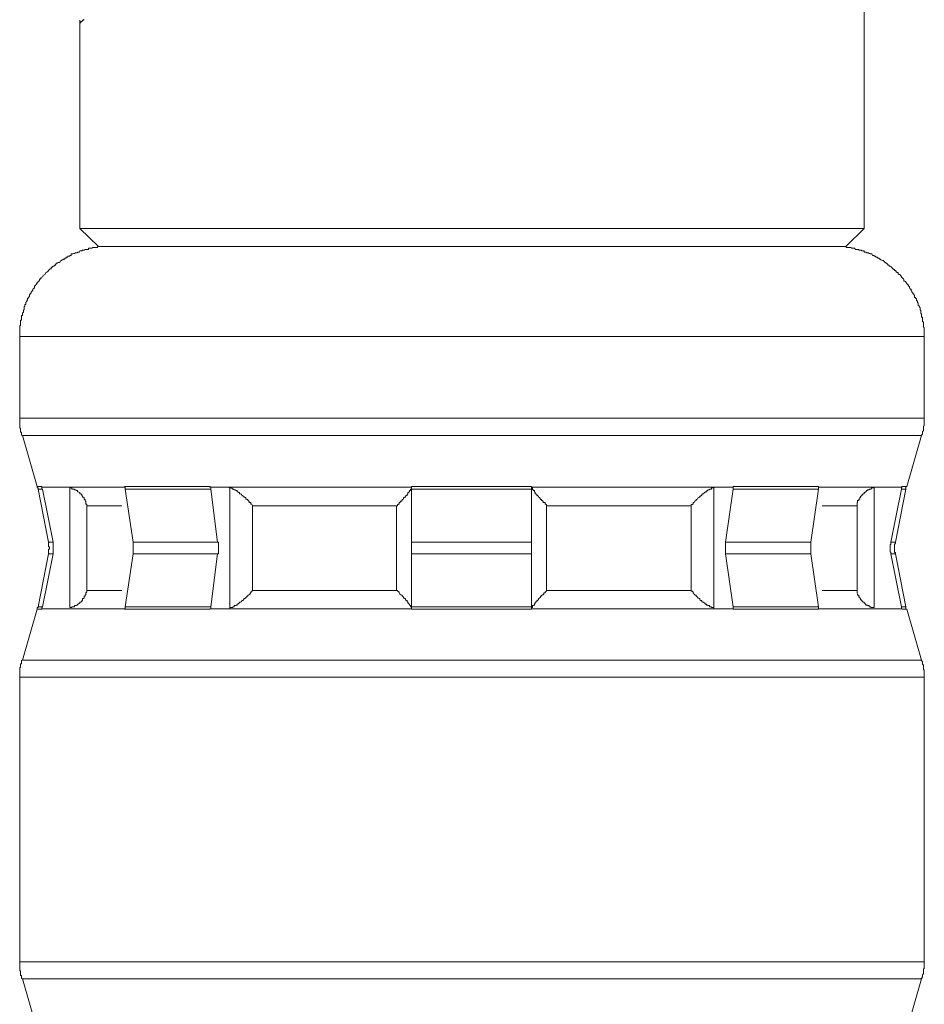
# Model space of a CAD drawing. Units: inches. Extents: x -678 to 1520, y -1357 to 213.
# Drawn here: x 771 to 791, y -632 to -610 of the extents above; entities that cross this region are included whole.
import ezdxf

# ---------------------------------------------------------------- set-up
doc = ezdxf.new("R2010")
doc.units = ezdxf.units.IN
doc.header["$MEASUREMENT"] = 0
doc.layers.add('图层 1', color=7, linetype='Continuous')

msp = doc.modelspace()

# ---------------------------------------------------------------- linework, layer by layer
at = {"layer": '图层 1', "color": 7, "lineweight": 9}
for points in [[(789.276, -614.595), (789.276, -608.544)], [(772.089, -609.986), (772.089, -610.004), (772.059, -610.004), (772.059, -610.029), (772.042, -610.029), (772.042, -610.038), (772.02, -610.038), (772.02, -610.063), (772.003, -610.063)], [(772.003, -610.004), (772.003, -614.595)], [(772.003, -614.595), (789.276, -614.595)], [(772.003, -614.595), (772.409, -614.996)], [(788.871, -614.996), (789.276, -614.595)], [(772.656, -614.996), (772.639, -614.996), (772.618, -614.996), (772.601, -614.996), (772.579, -614.996), (772.562, -614.996), (772.541, -614.996), (772.524, -614.996), (772.502, -614.996), (772.485, -614.996), (772.468, -614.996), (772.447, -614.996), (772.43, -614.996), (772.409, -614.996), (772.387, -614.996), (772.387, -615.013), (772.37, -615.013), (772.349, -615.013), (772.332, -615.013), (772.31, -615.013), (772.289, -615.013), (772.268, -615.03), (772.251, -615.03), (772.234, -615.03), (772.212, -615.03), (772.195, -615.03), (772.195, -615.056), (772.174, -615.056), (772.157, -615.056), (772.135, -615.056), (772.118, -615.056), (772.097, -615.073), (772.089, -615.073), (772.059, -615.073), (772.042, -615.09), (772.02, -615.09), (772.003, -615.09), (771.99, -615.115), (771.965, -615.115), (771.952, -615.115), (771.952, -615.133), (771.931, -615.133), (771.905, -615.133), (771.884, -615.15), (771.867, -615.15), (771.845, -615.158), (771.828, -615.158), (771.807, -615.158), (771.807, -615.192), (771.794, -615.192), (771.777, -615.192), (771.777, -615.209), (771.751, -615.209), (771.739, -615.209), (771.739, -615.226), (771.717, -615.226), (771.7, -615.226), (771.7, -615.252), (771.679, -615.252), (771.662, -615.269), (771.641, -615.269), (771.623, -615.286), (771.602, -615.286), (771.602, -615.303), (771.585, -615.303), (771.564, -615.329), (771.547, -615.346), (771.525, -615.346), (771.504, -615.363), (771.478, -615.363), (771.478, -615.38), (771.466, -615.38), (771.466, -615.406), (771.448, -615.406), (771.427, -615.423), (771.41, -615.423), (771.41, -615.431), (771.389, -615.431), (771.389, -615.457), (771.372, -615.457), (771.372, -615.482), (771.35, -615.482), (771.333, -615.499), (771.312, -615.525), (771.295, -615.542), (771.274, -615.559), (771.252, -615.568), (771.239, -615.602), (771.218, -615.61), (771.201, -615.636), (771.18, -615.645), (771.163, -615.679), (771.163, -615.687), (771.141, -615.687), (771.141, -615.704), (771.12, -615.704), (771.12, -615.721), (771.099, -615.755), (771.082, -615.764), (771.082, -615.781), (771.06, -615.781), (771.06, -615.807), (771.043, -615.807), (771.043, -615.832), (771.022, -615.841), (771.022, -615.858), (771.005, -615.858), (771.005, -615.884), (771.005, -615.909), (770.988, -615.909), (770.988, -615.918), (770.966, -615.935), (770.966, -615.96), (770.949, -615.96), (770.949, -615.977), (770.928, -616.003), (770.928, -616.012), (770.907, -616.037), (770.907, -616.054), (770.89, -616.054), (770.89, -616.071), (770.89, -616.088), (770.868, -616.114), (770.868, -616.131), (770.851, -616.131), (770.851, -616.148), (770.851, -616.165), (770.83, -616.191), (770.83, -616.199), (770.813, -616.225), (770.813, -616.242), (770.813, -616.268), (770.791, -616.268), (770.791, -616.285), (770.791, -616.302), (770.791, -616.319), (770.774, -616.319), (770.774, -616.344), (770.774, -616.361), (770.774, -616.387), (770.761, -616.387), (770.761, -616.404), (770.761, -616.421), (770.761, -616.438), (770.736, -616.464), (770.736, -616.481), (770.736, -616.498), (770.736, -616.515), (770.715, -616.515), (770.715, -616.541), (770.715, -616.549), (770.715, -616.575), (770.715, -616.592), (770.715, -616.617), (770.697, -616.617), (770.697, -616.626), (770.697, -616.652), (770.697, -616.669), (770.697, -616.694), (770.697, -616.703), (770.697, -616.728), (770.676, -616.745), (770.676, -616.771), (770.676, -616.78), (770.676, -616.814), (770.676, -616.822), (770.676, -616.848), (770.676, -616.856), (770.676, -616.891), (770.676, -616.899), (770.676, -616.925), (770.676, -616.933), (770.676, -616.967), (770.676, -616.976)], [(788.871, -614.996), (772.409, -614.996)], [(790.603, -616.976), (790.603, -616.967), (790.603, -616.933), (790.603, -616.925), (790.603, -616.899), (790.603, -616.891), (790.603, -616.856), (790.603, -616.848), (790.603, -616.822), (790.603, -616.814), (790.603, -616.78), (790.582, -616.771), (790.582, -616.745), (790.582, -616.728), (790.582, -616.703), (790.582, -616.694), (790.582, -616.669), (790.582, -616.652), (790.565, -616.652), (790.565, -616.626), (790.565, -616.617), (790.565, -616.592), (790.565, -616.575), (790.565, -616.549), (790.543, -616.549), (790.543, -616.541), (790.543, -616.515), (790.543, -616.498), (790.543, -616.481), (790.526, -616.464), (790.526, -616.438), (790.526, -616.421), (790.526, -616.404), (790.509, -616.387), (790.509, -616.361), (790.509, -616.344), (790.488, -616.319), (790.488, -616.302), (790.471, -616.285), (790.471, -616.268), (790.471, -616.242), (790.45, -616.225), (790.45, -616.199), (790.45, -616.191), (790.432, -616.191), (790.432, -616.165), (790.432, -616.148), (790.411, -616.131), (790.411, -616.114), (790.39, -616.114), (790.39, -616.088), (790.39, -616.071), (790.373, -616.054), (790.373, -616.037), (790.351, -616.037), (790.351, -616.012), (790.33, -616.003), (790.33, -615.977), (790.313, -615.96), (790.313, -615.935), (790.292, -615.935), (790.292, -615.918), (790.275, -615.909), (790.275, -615.884), (790.253, -615.858), (790.253, -615.841), (790.232, -615.841), (790.232, -615.832), (790.215, -615.807), (790.198, -615.781), (790.198, -615.764), (790.181, -615.764), (790.181, -615.755), (790.155, -615.755), (790.155, -615.721), (790.142, -615.704), (790.117, -615.687), (790.117, -615.679), (790.104, -615.679), (790.104, -615.645), (790.083, -615.645), (790.083, -615.636), (790.066, -615.61), (790.044, -615.61), (790.044, -615.602), (790.027, -615.602), (790.027, -615.568), (790.006, -615.568), (790.006, -615.559), (789.984, -615.559), (789.984, -615.542), (789.967, -615.525), (789.946, -615.525), (789.946, -615.499), (789.925, -615.499), (789.925, -615.482), (789.908, -615.482), (789.886, -615.457), (789.869, -615.431), (789.852, -615.423), (789.831, -615.423), (789.831, -615.406), (789.809, -615.406), (789.792, -615.38), (789.771, -615.363), (789.754, -615.363), (789.754, -615.346), (789.733, -615.346), (789.724, -615.329), (789.694, -615.303), (789.686, -615.303), (789.656, -615.286), (789.639, -615.286), (789.639, -615.269), (789.622, -615.269), (789.6, -615.252), (789.588, -615.252), (789.562, -615.226), (789.541, -615.226), (789.524, -615.209), (789.502, -615.209), (789.502, -615.192), (789.485, -615.192), (789.464, -615.192), (789.451, -615.158), (789.425, -615.158), (789.413, -615.158), (789.413, -615.15), (789.387, -615.15), (789.374, -615.133), (789.349, -615.133), (789.336, -615.133), (789.315, -615.115), (789.297, -615.115), (789.276, -615.115), (789.276, -615.09), (789.259, -615.09), (789.238, -615.09), (789.221, -615.09), (789.221, -615.073), (789.199, -615.073), (789.182, -615.073), (789.161, -615.073), (789.161, -615.056), (789.135, -615.056), (789.123, -615.056), (789.101, -615.056), (789.084, -615.056), (789.063, -615.03), (789.046, -615.03), (789.024, -615.03), (789.007, -615.03), (788.986, -615.013), (788.969, -615.013), (788.948, -615.013), (788.93, -615.013), (788.909, -615.013), (788.892, -615.013), (788.871, -614.996), (788.854, -614.996), (788.832, -614.996), (788.815, -614.996), (788.798, -614.996), (788.777, -614.996), (788.756, -614.996), (788.738, -614.996), (788.717, -614.996), (788.7, -614.996), (788.679, -614.996), (788.662, -614.996), (788.636, -614.996), (788.623, -614.996), (788.598, -614.996)], [(790.603, -616.976), (770.676, -616.976)], [(770.676, -616.976), (770.676, -618.777)], [(790.603, -618.777), (790.603, -616.976)], [(787.685, -618.777), (770.676, -618.777)], [(770.676, -618.777), (770.676, -618.802), (770.676, -618.819), (770.676, -618.845), (770.676, -618.862), (770.676, -618.879), (770.676, -618.896), (770.676, -618.913), (770.676, -618.947), (770.676, -618.956), (770.676, -618.973), (770.676, -618.998), (770.697, -618.998), (770.697, -619.016), (770.697, -619.033), (770.697, -619.05), (770.697, -619.075), (770.697, -619.084), (770.715, -619.084), (770.715, -619.109), (770.715, -619.126), (770.715, -619.152), (770.736, -619.161)], [(790.603, -618.777), (787.685, -618.777)], [(790.543, -619.161), (790.543, -619.152), (790.565, -619.126), (790.565, -619.109), (790.565, -619.084), (790.565, -619.075), (790.582, -619.05), (790.582, -619.033), (790.582, -619.016), (790.582, -618.998), (790.582, -618.973), (790.582, -618.956), (790.603, -618.947), (790.603, -618.913), (790.603, -618.896), (790.603, -618.879), (790.603, -618.862), (790.603, -618.845), (790.603, -618.819), (790.603, -618.802), (790.603, -618.777)], [(770.736, -619.161), (787.646, -619.161)], [(770.736, -619.161), (771.06, -620.279)], [(787.646, -619.161), (790.543, -619.161)], [(790.215, -620.279), (790.543, -619.161)], [(771.06, -620.279), (771.163, -620.279)], [(771.082, -620.338), (771.082, -620.313), (771.06, -620.313), (771.06, -620.296), (771.06, -620.279)], [(771.082, -620.338), (771.18, -620.338)], [(771.082, -620.338), (771.312, -621.507)], [(771.163, -620.279), (771.163, -620.296)], [(771.163, -620.279), (771.163, -620.296), (771.163, -620.313), (771.163, -620.338), (771.18, -620.338)], [(772.997, -620.296), (771.163, -620.296)], [(771.18, -620.338), (771.295, -620.919), (771.41, -621.507)], [(771.777, -622.95), (771.777, -620.313)], [(771.777, -620.313), (771.794, -620.313), (771.807, -620.313), (771.828, -620.313), (771.828, -620.338), (771.845, -620.338), (771.867, -620.338), (771.884, -620.338), (771.884, -620.355), (771.905, -620.355), (771.931, -620.372), (771.952, -620.372), (771.952, -620.398), (771.965, -620.398), (771.99, -620.415), (772.003, -620.415), (772.003, -620.441), (772.02, -620.441), (772.02, -620.449), (772.042, -620.449), (772.042, -620.483), (772.059, -620.492), (772.059, -620.517), (772.089, -620.517), (772.089, -620.526), (772.097, -620.526), (772.097, -620.56), (772.097, -620.569), (772.118, -620.569), (772.118, -620.594), (772.118, -620.603), (772.135, -620.603), (772.135, -620.637), (772.135, -620.637), (772.135, -620.671), (772.157, -620.671), (772.157, -620.68), (772.157, -620.705)], [(772.985, -620.279), (774.866, -620.279)], [(772.997, -620.338), (772.997, -620.313), (772.997, -620.296), (772.985, -620.279)], [(774.883, -620.338), (772.997, -620.338)], [(773.172, -621.507), (772.997, -620.338)], [(774.866, -620.279), (774.883, -620.296)], [(774.866, -620.279), (774.866, -620.296), (774.883, -620.296), (774.883, -620.313), (774.883, -620.338)], [(779.304, -620.296), (774.883, -620.296)], [(774.883, -620.338), (775.037, -621.507)], [(775.306, -620.313), (775.293, -620.313), (775.293, -620.296), (775.267, -620.296), (775.25, -620.296)], [(775.306, -622.95), (775.306, -620.313)], [(775.306, -620.313), (775.331, -620.313), (775.344, -620.313), (775.37, -620.338), (775.387, -620.338), (775.404, -620.355), (775.425, -620.355), (775.442, -620.372), (775.464, -620.372), (775.464, -620.398), (775.481, -620.398), (775.502, -620.415), (775.519, -620.415), (775.519, -620.441), (775.541, -620.441), (775.558, -620.449), (775.579, -620.483), (775.596, -620.492), (775.617, -620.492), (775.617, -620.517), (775.634, -620.517), (775.634, -620.526), (775.656, -620.526), (775.656, -620.56), (775.677, -620.56), (775.677, -620.569), (775.698, -620.569), (775.698, -620.594), (775.716, -620.594), (775.716, -620.603), (775.733, -620.603), (775.733, -620.637), (775.754, -620.637), (775.754, -620.637), (775.771, -620.637), (775.771, -620.671), (775.792, -620.671), (775.792, -620.68), (775.805, -620.705)], [(778.976, -620.705), (778.997, -620.705), (778.997, -620.68), (779.014, -620.68), (779.014, -620.671), (779.035, -620.671), (779.035, -620.637), (779.052, -620.637), (779.052, -620.637), (779.074, -620.603), (779.091, -620.603), (779.091, -620.594), (779.112, -620.569), (779.133, -620.56), (779.133, -620.526), (779.15, -620.526), (779.15, -620.517), (779.172, -620.517), (779.172, -620.492), (779.185, -620.492), (779.185, -620.483), (779.21, -620.483), (779.21, -620.449), (779.223, -620.449), (779.223, -620.441), (779.223, -620.415), (779.249, -620.415), (779.249, -620.398), (779.266, -620.398), (779.266, -620.372), (779.287, -620.372), (779.287, -620.355), (779.287, -620.338), (779.304, -620.338), (779.304, -620.313)], [(779.304, -620.279), (781.954, -620.279)], [(779.304, -620.338), (779.304, -620.313), (779.304, -620.296), (779.304, -620.279)], [(781.954, -620.338), (779.304, -620.338)], [(779.304, -621.507), (779.304, -620.338)], [(781.954, -620.279), (781.954, -620.296), (781.954, -620.313), (781.954, -620.338)], [(786.396, -620.296), (781.954, -620.296)], [(782.282, -620.705), (782.282, -620.68), (782.265, -620.68), (782.265, -620.671), (782.248, -620.671), (782.248, -620.637), (782.223, -620.637), (782.223, -620.637), (782.21, -620.637), (782.21, -620.603), (782.189, -620.603), (782.189, -620.594), (782.167, -620.594), (782.167, -620.569), (782.146, -620.569), (782.146, -620.56), (782.129, -620.526), (782.108, -620.517), (782.108, -620.492), (782.09, -620.492), (782.09, -620.483), (782.069, -620.483), (782.069, -620.449), (782.048, -620.449), (782.048, -620.441), (782.031, -620.441), (782.031, -620.415), (782.014, -620.398), (782.014, -620.372), (781.992, -620.372), (781.992, -620.355), (781.975, -620.355), (781.975, -620.338), (781.975, -620.313), (781.954, -620.313)], [(781.954, -620.338), (781.954, -621.507)], [(785.969, -620.313), (785.952, -620.313), (785.935, -620.313), (785.914, -620.313), (785.914, -620.338), (785.892, -620.338), (785.875, -620.338), (785.875, -620.355), (785.854, -620.355), (785.837, -620.355), (785.837, -620.372), (785.816, -620.372), (785.816, -620.398), (785.798, -620.398), (785.777, -620.398), (785.777, -620.415), (785.76, -620.415), (785.739, -620.441), (785.717, -620.441), (785.717, -620.449), (785.7, -620.449), (785.7, -620.483), (785.679, -620.483), (785.679, -620.492), (785.662, -620.492), (785.662, -620.517), (785.641, -620.517), (785.624, -620.526), (785.606, -620.56), (785.585, -620.569), (785.568, -620.594), (785.547, -620.603), (785.534, -620.637), (785.534, -620.637), (785.508, -620.637), (785.508, -620.671), (785.496, -620.671), (785.496, -620.68), (785.47, -620.68), (785.47, -620.705)], [(786.012, -620.296), (785.991, -620.296), (785.969, -620.313)], [(785.969, -620.313), (785.969, -622.95)], [(786.221, -621.507), (786.396, -620.338)], [(786.396, -620.279), (788.273, -620.279)], [(786.396, -620.296), (786.396, -620.279)], [(786.396, -620.338), (786.396, -620.313), (786.396, -620.296), (786.396, -620.279)], [(788.273, -620.338), (786.396, -620.338)], [(788.273, -620.338), (788.107, -621.507)], [(788.273, -620.279), (788.273, -620.296), (788.273, -620.313), (788.273, -620.338)], [(790.104, -620.296), (788.273, -620.296)], [(789.123, -620.705), (789.123, -620.68), (789.123, -620.671), (789.123, -620.637), (789.135, -620.637), (789.135, -620.637), (789.135, -620.603), (789.135, -620.594), (789.161, -620.594), (789.161, -620.569), (789.161, -620.56), (789.182, -620.56), (789.182, -620.526), (789.199, -620.526), (789.199, -620.517), (789.199, -620.492), (789.221, -620.492), (789.221, -620.483), (789.238, -620.483), (789.238, -620.449), (789.259, -620.449), (789.259, -620.441), (789.276, -620.441), (789.276, -620.415), (789.297, -620.415), (789.297, -620.398), (789.315, -620.398), (789.336, -620.372), (789.349, -620.372), (789.349, -620.355), (789.374, -620.355), (789.387, -620.355), (789.387, -620.338), (789.413, -620.338), (789.425, -620.338), (789.451, -620.313), (789.464, -620.313), (789.485, -620.313), (789.502, -620.313)], [(789.502, -620.313), (789.502, -622.95)], [(789.869, -621.507), (789.984, -620.919), (790.104, -620.338)], [(789.967, -621.507), (790.198, -620.338)], [(790.104, -620.296), (790.117, -620.279)], [(790.104, -620.338), (790.104, -620.313), (790.104, -620.296), (790.117, -620.296), (790.117, -620.279)], [(790.198, -620.338), (790.104, -620.338)], [(790.117, -620.279), (790.215, -620.279)], [(790.215, -620.279), (790.198, -620.296), (790.198, -620.313), (790.198, -620.338)], [(772.929, -620.705), (772.157, -620.705)], [(772.157, -620.705), (772.157, -622.574)], [(778.976, -620.705), (775.805, -620.705)], [(775.805, -620.705), (775.805, -622.574)], [(778.976, -622.574), (778.976, -620.705)], [(785.47, -620.705), (782.282, -620.705)], [(782.282, -620.705), (782.282, -622.574)], [(785.47, -622.574), (785.47, -620.705)], [(789.123, -620.705), (788.354, -620.705)], [(789.123, -622.574), (789.123, -620.705)], [(771.41, -621.507), (771.312, -621.507)], [(771.312, -621.763), (771.312, -621.738), (771.312, -621.729), (771.312, -621.695), (771.312, -621.687), (771.312, -621.661), (771.333, -621.661), (771.333, -621.644), (771.333, -621.618), (771.333, -621.61), (771.312, -621.61), (771.312, -621.584), (771.312, -621.567), (771.312, -621.559), (771.312, -621.533), (771.312, -621.507)], [(771.41, -621.507), (771.41, -621.533), (771.41, -621.559), (771.41, -621.567), (771.41, -621.584), (771.41, -621.61), (771.41, -621.618), (771.41, -621.644), (771.41, -621.661), (771.41, -621.687), (771.41, -621.695), (771.41, -621.729), (771.41, -621.738), (771.41, -621.763)], [(773.172, -621.507), (775.037, -621.507)], [(773.172, -621.763), (773.172, -621.738), (773.172, -621.729), (773.172, -621.695), (773.172, -621.687), (773.172, -621.661), (773.172, -621.644), (773.172, -621.618), (773.172, -621.61), (773.172, -621.584), (773.172, -621.567), (773.172, -621.559), (773.172, -621.533), (773.172, -621.507)], [(775.037, -621.507), (775.058, -621.507), (775.058, -621.533), (775.058, -621.559), (775.058, -621.567), (775.058, -621.584), (775.058, -621.61), (775.058, -621.618), (775.058, -621.644), (775.058, -621.661), (775.058, -621.687), (775.058, -621.695), (775.058, -621.729), (775.058, -621.738), (775.058, -621.763), (775.037, -621.763)], [(779.304, -621.507), (781.954, -621.507)], [(779.304, -621.763), (779.304, -621.507)], [(781.954, -621.507), (781.954, -621.763)], [(786.221, -621.507), (788.107, -621.507)], [(786.221, -621.763), (786.221, -621.738), (786.221, -621.729), (786.221, -621.695), (786.221, -621.687), (786.221, -621.661), (786.221, -621.644), (786.221, -621.618), (786.221, -621.61), (786.221, -621.584), (786.221, -621.567), (786.221, -621.559), (786.221, -621.533), (786.221, -621.507)], [(788.107, -621.507), (788.107, -621.533), (788.107, -621.559), (788.107, -621.567), (788.107, -621.584), (788.107, -621.61), (788.107, -621.618), (788.107, -621.644), (788.107, -621.661), (788.107, -621.687), (788.107, -621.695), (788.107, -621.729), (788.107, -621.738), (788.107, -621.763)], [(789.869, -621.763), (789.869, -621.738), (789.869, -621.729), (789.852, -621.729), (789.852, -621.695), (789.852, -621.687), (789.852, -621.661), (789.852, -621.644), (789.852, -621.618), (789.852, -621.61), (789.852, -621.584), (789.852, -621.567), (789.852, -621.559), (789.869, -621.559), (789.869, -621.533), (789.869, -621.507)], [(789.869, -621.507), (789.967, -621.507)], [(789.967, -621.507), (789.967, -621.533), (789.946, -621.559), (789.946, -621.567), (789.946, -621.584), (789.946, -621.61), (789.946, -621.618), (789.946, -621.644), (789.946, -621.661), (789.946, -621.687), (789.946, -621.695), (789.946, -621.729), (789.946, -621.738), (789.967, -621.738), (789.967, -621.763)], [(771.312, -621.763), (771.082, -622.933)], [(771.41, -621.763), (771.295, -622.352), (771.18, -622.933)], [(771.312, -621.763), (771.41, -621.763)], [(772.997, -622.933), (773.172, -621.763)], [(775.037, -621.763), (773.172, -621.763)], [(775.037, -621.763), (774.883, -622.933)], [(781.954, -621.763), (779.304, -621.763)], [(779.304, -622.933), (779.304, -621.763)], [(781.954, -621.763), (781.954, -622.933)], [(788.107, -621.763), (786.221, -621.763)], [(786.396, -622.933), (786.221, -621.763)], [(788.107, -621.763), (788.273, -622.933)], [(789.967, -621.763), (789.869, -621.763)], [(790.104, -622.933), (789.984, -622.352), (789.869, -621.763)], [(790.198, -622.933), (789.967, -621.763)], [(771.777, -622.95), (771.794, -622.95), (771.807, -622.95), (771.828, -622.95), (771.828, -622.933), (771.845, -622.933), (771.867, -622.933), (771.884, -622.933), (771.884, -622.907), (771.905, -622.907), (771.931, -622.907), (771.931, -622.898), (771.952, -622.898), (771.952, -622.873), (771.965, -622.873), (771.99, -622.856), (772.003, -622.856), (772.003, -622.83), (772.02, -622.83), (772.02, -622.822), (772.042, -622.822), (772.042, -622.796), (772.059, -622.796), (772.059, -622.779), (772.059, -622.753), (772.089, -622.753), (772.089, -622.745), (772.097, -622.745), (772.097, -622.719), (772.097, -622.702), (772.118, -622.702), (772.118, -622.677), (772.118, -622.668), (772.135, -622.668), (772.135, -622.651), (772.135, -622.625), (772.157, -622.6), (772.157, -622.591), (772.157, -622.574)], [(772.157, -622.574), (772.929, -622.574)], [(775.306, -622.95), (775.331, -622.95), (775.344, -622.95), (775.37, -622.95), (775.37, -622.933), (775.387, -622.933), (775.404, -622.933), (775.404, -622.907), (775.425, -622.907), (775.442, -622.907), (775.442, -622.898), (775.464, -622.898), (775.464, -622.873), (775.481, -622.873), (775.502, -622.856), (775.519, -622.856), (775.519, -622.83), (775.541, -622.83), (775.558, -622.822), (775.579, -622.796), (775.596, -622.796), (775.596, -622.779), (775.617, -622.779), (775.617, -622.753), (775.634, -622.753), (775.634, -622.745), (775.656, -622.745), (775.656, -622.719), (775.677, -622.719), (775.677, -622.702), (775.698, -622.702), (775.698, -622.677), (775.716, -622.677), (775.733, -622.668), (775.733, -622.651), (775.754, -622.651), (775.754, -622.625), (775.771, -622.625), (775.771, -622.6), (775.792, -622.6), (775.792, -622.591), (775.805, -622.574)], [(775.805, -622.574), (778.976, -622.574)], [(778.976, -622.574), (778.997, -622.574), (778.997, -622.591), (779.014, -622.591), (779.014, -622.6), (779.035, -622.6), (779.035, -622.625), (779.052, -622.651), (779.074, -622.668), (779.091, -622.677), (779.112, -622.702), (779.133, -622.719), (779.133, -622.745), (779.15, -622.745), (779.15, -622.753), (779.172, -622.753), (779.172, -622.779), (779.185, -622.779), (779.185, -622.796), (779.21, -622.796), (779.21, -622.822), (779.223, -622.822), (779.223, -622.83), (779.223, -622.856), (779.249, -622.856), (779.249, -622.873), (779.266, -622.873), (779.266, -622.898), (779.287, -622.907), (779.287, -622.933), (779.304, -622.933), (779.304, -622.95)], [(782.282, -622.574), (782.282, -622.591), (782.265, -622.591), (782.265, -622.6), (782.248, -622.6), (782.248, -622.625), (782.223, -622.625), (782.223, -622.651), (782.21, -622.651), (782.21, -622.668), (782.189, -622.668), (782.189, -622.677), (782.167, -622.677), (782.167, -622.702), (782.146, -622.702), (782.146, -622.719), (782.129, -622.745), (782.108, -622.753), (782.108, -622.779), (782.09, -622.779), (782.09, -622.796), (782.069, -622.796), (782.069, -622.822), (782.048, -622.822), (782.048, -622.83), (782.031, -622.83), (782.031, -622.856), (782.014, -622.873), (782.014, -622.898), (781.992, -622.898), (781.992, -622.907), (781.975, -622.907), (781.975, -622.933), (781.975, -622.95), (781.954, -622.95)], [(782.282, -622.574), (785.47, -622.574)], [(785.969, -622.95), (785.952, -622.95), (785.935, -622.95), (785.914, -622.95), (785.914, -622.933), (785.892, -622.933), (785.875, -622.933), (785.875, -622.907), (785.854, -622.907), (785.837, -622.907), (785.837, -622.898), (785.816, -622.898), (785.798, -622.873), (785.777, -622.873), (785.777, -622.856), (785.76, -622.856), (785.739, -622.83), (785.717, -622.83), (785.717, -622.822), (785.7, -622.822), (785.7, -622.796), (785.679, -622.796), (785.662, -622.779), (785.662, -622.753), (785.641, -622.753), (785.624, -622.745), (785.606, -622.719), (785.585, -622.702), (785.568, -622.677), (785.547, -622.677), (785.547, -622.668), (785.534, -622.651), (785.508, -622.625), (785.508, -622.6), (785.496, -622.6), (785.496, -622.591), (785.47, -622.591), (785.47, -622.574)], [(788.354, -622.574), (789.123, -622.574)], [(789.502, -622.95), (789.485, -622.95), (789.464, -622.95), (789.451, -622.95), (789.425, -622.95), (789.425, -622.933), (789.413, -622.933), (789.387, -622.933), (789.387, -622.907), (789.374, -622.907), (789.349, -622.907), (789.349, -622.898), (789.336, -622.898), (789.315, -622.898), (789.315, -622.873), (789.297, -622.873), (789.297, -622.856), (789.276, -622.856), (789.276, -622.83), (789.259, -622.83), (789.259, -622.822), (789.238, -622.822), (789.238, -622.796), (789.221, -622.796), (789.221, -622.779), (789.199, -622.779), (789.199, -622.753), (789.182, -622.745), (789.182, -622.719), (789.161, -622.719), (789.161, -622.702), (789.161, -622.677), (789.135, -622.677), (789.135, -622.668), (789.135, -622.651), (789.123, -622.625), (789.123, -622.6), (789.123, -622.591), (789.123, -622.574)], [(771.06, -622.984), (771.06, -622.975), (771.06, -622.95), (771.082, -622.95), (771.082, -622.933)], [(771.18, -622.933), (771.082, -622.933)], [(771.18, -622.933), (771.163, -622.95), (771.163, -622.975), (771.163, -622.984)], [(772.985, -622.984), (772.997, -622.984), (772.997, -622.975), (772.997, -622.95), (772.997, -622.933)], [(772.997, -622.933), (774.883, -622.933)], [(774.883, -622.933), (774.883, -622.95), (774.883, -622.975), (774.866, -622.975), (774.866, -622.984)], [(779.304, -622.933), (781.954, -622.933)], [(779.304, -622.984), (779.304, -622.975), (779.304, -622.95), (779.304, -622.933)], [(781.954, -622.933), (781.954, -622.95), (781.954, -622.975), (781.954, -622.984)], [(786.396, -622.933), (788.273, -622.933)], [(786.396, -622.984), (786.396, -622.975), (786.396, -622.95), (786.396, -622.933)], [(788.273, -622.933), (788.273, -622.95), (788.273, -622.975), (788.273, -622.984)], [(790.104, -622.933), (790.198, -622.933)], [(790.117, -622.984), (790.117, -622.975), (790.104, -622.975), (790.104, -622.95), (790.104, -622.933)], [(790.198, -622.933), (790.198, -622.95), (790.198, -622.975), (790.215, -622.984)], [(771.06, -622.984), (770.736, -624.11)], [(771.06, -622.984), (771.163, -622.984)], [(771.163, -622.975), (772.997, -622.975)], [(771.163, -622.975), (771.163, -622.984)], [(774.866, -622.984), (772.985, -622.984)], [(774.883, -622.975), (774.866, -622.984)], [(774.883, -622.975), (779.304, -622.975)], [(775.25, -622.975), (775.267, -622.975), (775.293, -622.975), (775.306, -622.975), (775.306, -622.95)], [(781.954, -622.984), (779.304, -622.984)], [(781.954, -622.975), (786.396, -622.975)], [(785.969, -622.95), (785.969, -622.975), (785.991, -622.975), (786.012, -622.975)], [(786.396, -622.984), (786.396, -622.975)], [(788.273, -622.984), (786.396, -622.984)], [(788.273, -622.975), (790.104, -622.975)], [(790.117, -622.984), (790.104, -622.975)], [(790.215, -622.984), (790.117, -622.984)], [(790.543, -624.11), (790.215, -622.984)], [(770.736, -624.11), (770.715, -624.119), (770.715, -624.144), (770.715, -624.17), (770.715, -624.187), (770.697, -624.187), (770.697, -624.196), (770.697, -624.221), (770.697, -624.23), (770.697, -624.264), (770.697, -624.272), (770.676, -624.272), (770.676, -624.298), (770.676, -624.307), (770.676, -624.332), (770.676, -624.349), (770.676, -624.375), (770.676, -624.383), (770.676, -624.418), (770.676, -624.426), (770.676, -624.452), (770.676, -624.46), (770.676, -624.486)], [(770.736, -624.11), (790.543, -624.11)], [(790.603, -624.486), (790.603, -624.46), (790.603, -624.452), (790.603, -624.426), (790.603, -624.418), (790.603, -624.383), (790.603, -624.375), (790.603, -624.349), (790.603, -624.332), (790.582, -624.307), (790.582, -624.298), (790.582, -624.272), (790.582, -624.264), (790.582, -624.23), (790.582, -624.221), (790.565, -624.196), (790.565, -624.187), (790.565, -624.17), (790.565, -624.144), (790.543, -624.119), (790.543, -624.11)], [(790.603, -624.486), (770.676, -624.486)], [(770.676, -624.486), (770.676, -630.758)], [(790.603, -630.758), (790.603, -624.486)], [(787.685, -630.758), (770.676, -630.758)], [(770.676, -630.758), (770.676, -630.775), (770.676, -630.801), (770.676, -630.801), (770.676, -630.827), (770.676, -630.844), (770.676, -630.878), (770.676, -630.878), (770.676, -630.903), (770.676, -630.921), (770.676, -630.938), (770.676, -630.955), (770.697, -630.955), (770.697, -630.98), (770.697, -630.997), (770.697, -631.014), (770.697, -631.04), (770.697, -631.057), (770.715, -631.057), (770.715, -631.083), (770.715, -631.091), (770.715, -631.125), (770.736, -631.134)], [(790.603, -630.758), (787.685, -630.758)], [(790.543, -631.134), (790.543, -631.125), (790.565, -631.091), (790.565, -631.083), (790.565, -631.057), (790.565, -631.04), (790.582, -631.014), (790.582, -630.997), (790.582, -630.98), (790.582, -630.955), (790.582, -630.938), (790.582, -630.921), (790.603, -630.903), (790.603, -630.878), (790.603, -630.878), (790.603, -630.844), (790.603, -630.827), (790.603, -630.801), (790.603, -630.801), (790.603, -630.775), (790.603, -630.758)], [(770.736, -631.134), (787.646, -631.134)], [(770.736, -631.134), (771.06, -632.252)], [(787.646, -631.134), (790.543, -631.134)], [(790.215, -632.252), (790.543, -631.134)]]:
    msp.add_lwpolyline(points, dxfattribs=at)

doc.saveas('drawing.dxf')
